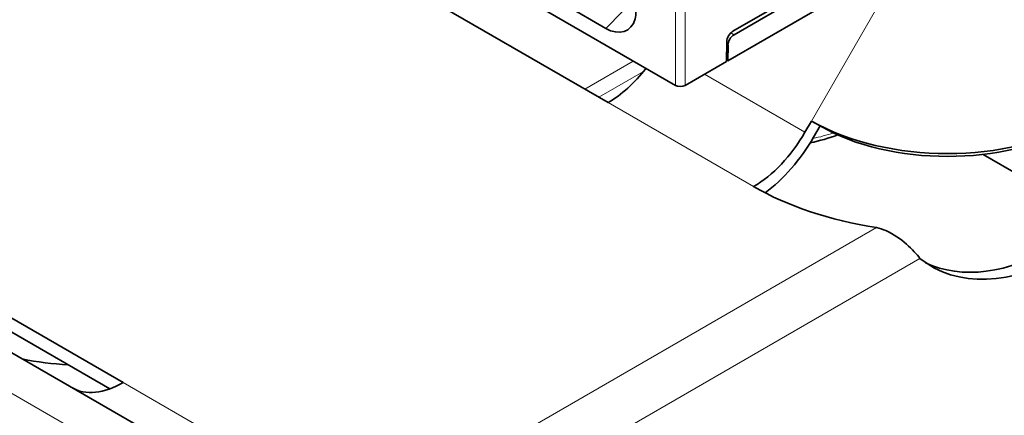
# Model space of a CAD drawing. Units: millimetres. Extents: x 35 to 2070, y 35 to 1450.
# Drawn here: x 1922 to 1950, y 585 to 596 of the extents above; entities that cross this region are included whole.
import ezdxf

# ---------------------------------------------------------------- set-up
doc = ezdxf.new("R2010")
doc.units = ezdxf.units.MM
doc.header["$LTSCALE"] = 5
doc.layers.add('Sichtbar (ISO)', color=7, linetype='Continuous', lineweight=35)
doc.layers.add('Sichtbar schmal (ISO)', color=7, linetype='Continuous', lineweight=18)

msp = doc.modelspace()

# ---------------------------------------------------------------- linework, layer by layer
at = {"layer": 'Sichtbar (ISO)'}
for p, q in [((1967.094, 609.498), (1942.29, 595.177)), ((1938.8, 593.958), (1928.193, 600.082)), ((1942.439, 596.039), (1948.154, 599.338)), ((1948.211, 599.249), (1942.473, 595.936)), ((1940.762, 594.458), (1936.238, 597.07)), ((1938.729, 596.122), (1937.597, 596.775)), ((1942.253, 595.156), (1942.262, 595.731)), ((1925.211, 584.459), (1906.119, 595.482)), ((1942.261, 595.65), (1942.297, 595.629)), ((1942.297, 595.629), (1942.29, 595.177)), ((1942.253, 595.156), (1941.044, 594.458)), ((1942.254, 595.198), (1942.29, 595.177)), ((1944.542, 593.092), (1944.732, 593.42)), ((1944.982, 593.276), (1944.732, 593.42)), ((1944.982, 593.276), (1944.792, 592.948)), ((1950.821, 591.82), (1949.736, 592.446)), ((1914.051, 591.917), (1924.657, 585.793)), ((1924.268, 585.61), (1914.051, 591.509))]:
    msp.add_line(p, q, dxfattribs=at)
for centre, major_axis, start_param, end_param in [((1942.439, 595.835), (-0.125, -0.217), 3.926991, 5.504443), ((1942.473, 595.732), (0.125, 0.217), 0.785399, 2.363926), ((1938.8, 596.408), (-1.5, -2.598), 0.785398, 1.332855), ((1940.903, 594.54), (0.2, 0), 3.926991, 5.495745), ((1948.699, 595.711), (5.611, 0), 3.926991, 5.497787), ((1943.042, 593.958), (1.5, 2.598), 3.926991, 4.712389), ((1948.699, 595.422), (5.257, 0), 3.926991, 5.497787), ((1943.042, 593.958), (-1.75, -3.031), 0.923117, 1.570796), ((1948.699, 594.775), (-8, 0), 0.785398, 1.308997), ((1951.881, 596.31), (-4, -6.928), 0.044209, 0.785398), ((1952.235, 596.106), (-4, -6.928), 6.194072, 7.068583), ((1923.597, 589.59), (-5.707, 0), 1.233923, 1.475842), ((1924.657, 588.243), (-1.5, -2.598), 0, 0.785398)]:
    msp.add_ellipse(centre, major_axis=major_axis, ratio=0.57735, start_param=start_param, end_param=end_param, dxfattribs=at)
for points, knots in [([(1938.729, 596.122), (1939.119, 595.897), (1939.489, 596.017), (1939.585, 596.397), (1939.603, 596.468), (1939.613, 596.547), (1939.613, 596.632)], [0, 0, 0, 0, 0.1653418, 0.1653418, 0.1653418, 0.1964801, 0.1964801, 0.1964801, 0.1964801]), ([(1947.894, 589.411), (1947.72, 589.645), (1947.352, 590.026), (1946.899, 590.222), (1946.81, 590.26), (1946.719, 590.292), (1946.629, 590.313)], [0, 0, 0, 0, 0.836113, 0.836113, 0.836113, 1, 1, 1, 1])]:
    msp.add_open_spline(points, degree=3, knots=knots, dxfattribs=at)
msp.add_open_spline([(1945.496, 593.015), (1945.244, 592.92), (1944.974, 592.842), (1944.694, 592.784)], degree=3, dxfattribs=at)
at = {"layer": 'Sichtbar schmal (ISO)'}
for p, q in [((1940.762, 594.458), (1940.762, 600.259)), ((1941.044, 600.295), (1941.044, 594.458)), ((1944.732, 593.42), (1946.732, 596.884)), ((1938.729, 596.122), (1939.224, 596.612)), ((1942.378, 595.991), (1942.473, 595.936)), ((1904.369, 595.308), (1923.461, 584.286)), ((1939.534, 595.167), (1938.119, 594.351)), ((1939.83, 594.862), (1938.532, 594.112)), ((1941.61, 594.785), (1944.542, 593.092)), ((1943.042, 591.509), (1938.8, 593.958)), ((1946.629, 590.313), (1930.971, 581.273)), ((1947.894, 589.411), (1931.119, 579.726)), ((1924.657, 585.793), (1928.9, 583.344))]:
    msp.add_line(p, q, dxfattribs=at)
msp.add_ellipse((1943.396, 595.044), major_axis=(-3.945, 0), ratio=0.57735, start_param=1.926555, end_param=2.095024, dxfattribs=at)

doc.saveas('drawing.dxf')
